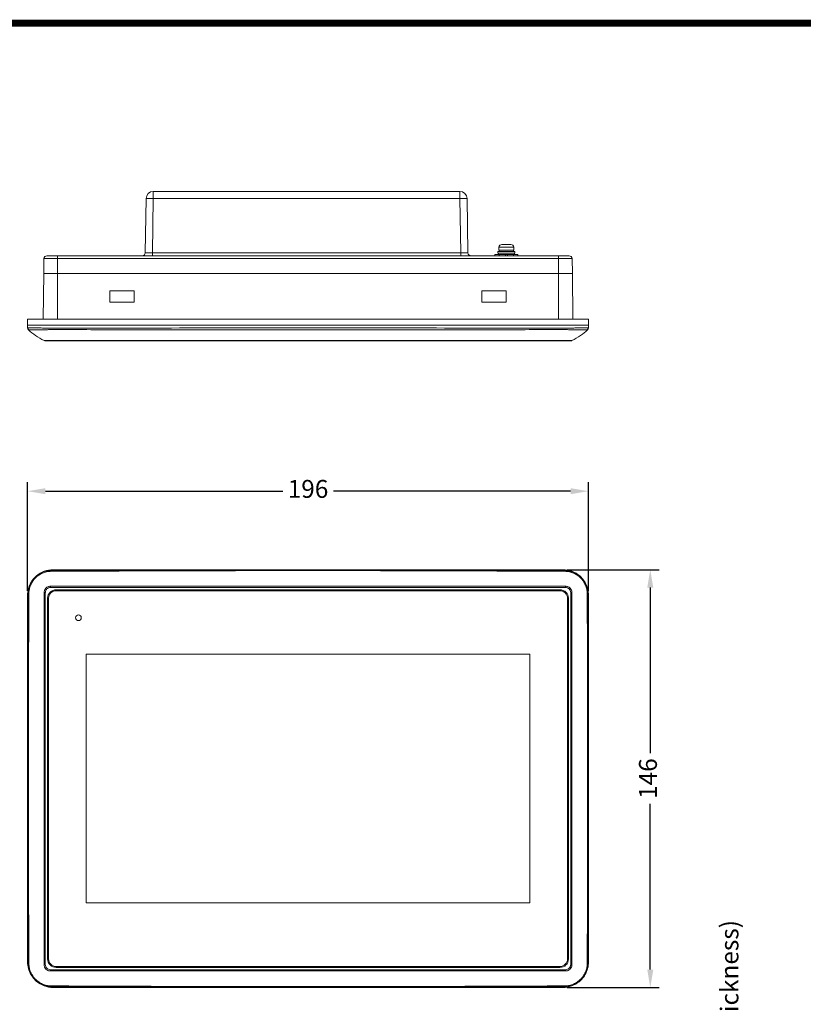
# Model space of a CAD drawing. Units: millimetres. Extents: x 0 to 823, y 0 to 586.
# Drawn here: x 141 to 415, y 242 to 586 of the extents above; entities that cross this region are included whole.
import ezdxf

# ---------------------------------------------------------------- set-up
doc = ezdxf.new("R2010")
doc.units = ezdxf.units.MM
doc.header["$LTSCALE"] = 25
doc.layers.get('0').update_dxf_attribs({"lineweight": 13})
doc.layers.add('3', color=7, linetype='Continuous', lineweight=5)
doc.layers.add('Dim', color=7, linetype='Continuous', lineweight=0)
doc.styles.add('SIMPLEX', font='simplex.shx')
doc.dimstyles.new('ISO-25', dxfattribs={"dimtxt": 2.5, "dimasz": 2.5, "dimexe": 1.25, "dimexo": 0.625, "dimtad": 1, "dimdsep": 46, "dimtxsty": 'SIMPLEX', "dimcen": 2.5, "dimadec": 0, "dimazin": 0, "dimtfac": 1, "dimtmove": 0, "dimatfit": 3, "dimfxl": 1, "dimarcsym": 0})

# ---------------------------------------------------------------- blocks, each defined once
blk = doc.blocks.new('*D5')
at = {"layer": 'Defpoints', "color": 0, "transparency": 16777216}
for p in [(339.52, 177), (310.77, 171), (383.86, 171)]:
    blk.add_point(p, dxfattribs=at)
at = {"layer": 'Dim', "color": 0, "lineweight": -2, "transparency": 16777216}
for p, q in [((383.86, 183.25), (383.86, 190.6)), ((341.08, 177), (386.98, 177)), ((383.86, 171), (383.86, 177)), ((312.33, 171), (386.98, 171)), ((383.86, 164.75), (383.86, 158.5))]:
    blk.add_line(p, q, dxfattribs=at)
at = {"layer": 'Dim', "color": 0, "transparency": 16777216}
for points in [[(382.82, 183.25), (384.9, 183.25), (383.86, 177)], [(382.82, 164.75), (384.9, 164.75), (383.86, 171)]]:
    blk.add_solid(points, dxfattribs=at)
at = {"layer": 'Dim', "color": 0, "transparency": 16777216, "insert": (393.83, 192.16), "char_height": 6.25, "attachment_point": 7, "rotation": 90, "style": 'SIMPLEX'}
blk.add_mtext('6.0 max.\\P(material thickness)', dxfattribs=at)
blk = doc.blocks.new('*D2')
at = {"layer": 'Defpoints', "color": 0, "transparency": 16777216}
for p in [(330.52, 393.45), (330.52, 247.45), (361.09, 247.45)]:
    blk.add_point(p, dxfattribs=at)
at = {"layer": 'Dim', "color": 0, "lineweight": -2, "transparency": 16777216}
for p, q in [((332.08, 393.45), (364.22, 393.45)), ((361.09, 387.2), (361.09, 329.31)), ((361.09, 253.7), (361.09, 311.6)), ((332.08, 247.45), (364.22, 247.45))]:
    blk.add_line(p, q, dxfattribs=at)
at = {"layer": 'Dim', "color": 0, "transparency": 16777216}
for points in [[(360.05, 387.2), (362.13, 387.2), (361.09, 393.45)], [(360.05, 253.7), (362.13, 253.7), (361.09, 247.45)]]:
    blk.add_solid(points, dxfattribs=at)
at = {"layer": 'Dim', "color": 0, "transparency": 16777216, "insert": (361.09, 320.45), "char_height": 6.25, "attachment_point": 5, "rotation": 90, "style": 'SIMPLEX'}
blk.add_mtext('146', dxfattribs=at)
blk = doc.blocks.new('*D1')
at = {"layer": 'Defpoints', "color": 0, "transparency": 16777216}
for p in [(339.52, 420.87), (143.52, 384.45), (339.52, 384.45)]:
    blk.add_point(p, dxfattribs=at)
at = {"layer": 'Dim', "color": 0, "lineweight": -2, "transparency": 16777216}
for p, q in [((143.52, 386.02), (143.52, 423.99)), ((339.52, 386.02), (339.52, 423.99)), ((149.77, 420.87), (232.67, 420.87)), ((333.27, 420.87), (250.38, 420.87))]:
    blk.add_line(p, q, dxfattribs=at)
at = {"layer": 'Dim', "color": 0, "transparency": 16777216}
for points in [[(149.77, 421.91), (149.77, 419.82), (143.52, 420.87)], [(333.27, 421.91), (333.27, 419.82), (339.52, 420.87)]]:
    blk.add_solid(points, dxfattribs=at)
at = {"layer": 'Dim', "color": 0, "transparency": 16777216, "insert": (241.52, 420.87), "char_height": 6.25, "attachment_point": 5, "style": 'SIMPLEX'}
blk.add_mtext('196', dxfattribs=at)

msp = doc.modelspace()

# ---------------------------------------------------------------- linework, layer by layer
at = {"linetype": 'Continuous', "lineweight": 15}
for p, q in [((184.646, 504.106), (184.979, 523.167)), ((187.479, 523.167), (187.146, 504.106)), ((187.479, 525.623), (187.479, 523.167)), ((187.479, 525.623), (294.565, 525.623)), ((294.565, 523.167), (187.479, 523.167)), ((294.565, 525.623), (294.565, 523.167)), ((294.898, 504.106), (294.565, 523.167)), ((297.065, 523.167), (297.398, 504.106)), ((313.407, 506.13), (308.217, 506.13)), ((309.216, 507.078), (312.408, 507.078)), ((150.27, 503.123), (154.022, 503.123)), ((154.022, 502.14), (154.022, 503.123)), ((154.022, 503.123), (329.022, 503.123)), ((187.146, 503.123), (187.146, 504.106)), ((187.146, 504.106), (294.898, 504.106)), ((294.898, 503.123), (294.898, 504.106)), ((306.812, 503.623), (308.312, 503.623)), ((313.812, 504.578), (307.812, 504.578)), ((313.812, 504.078), (307.812, 504.078)), ((308.162, 505.078), (313.462, 505.078)), ((308.312, 503.623), (308.312, 503.123)), ((308.312, 503.623), (310.462, 503.623)), ((308.325, 504.578), (308.325, 505.078)), ((310.462, 503.623), (310.462, 503.123)), ((310.462, 503.623), (311.162, 503.623)), ((311.162, 503.623), (311.162, 503.123)), ((311.162, 503.623), (313.312, 503.623)), ((313.312, 503.623), (313.312, 503.123)), ((313.312, 503.623), (314.812, 503.623)), ((329.022, 502.14), (329.022, 503.123)), ((329.022, 503.123), (332.774, 503.123)), ((149.27, 502.14), (149.179, 496.928)), ((154.022, 502.14), (149.27, 502.14)), ((154.022, 502.14), (154.022, 496.928)), ((329.022, 502.14), (154.022, 502.14)), ((329.022, 502.14), (329.022, 496.928)), ((333.774, 502.14), (329.022, 502.14)), ((333.774, 502.14), (333.865, 496.928)), ((149.179, 496.928), (149.04, 480.928)), ((149.179, 496.928), (154.022, 496.928)), ((149.179, 496.928), (154.022, 496.928)), ((154.022, 496.928), (329.022, 496.928)), ((154.022, 496.928), (329.022, 496.928)), ((154.022, 496.928), (154.022, 480.928)), ((329.022, 496.928), (333.865, 496.928)), ((329.022, 496.928), (333.865, 496.928)), ((329.022, 496.928), (329.022, 480.928)), ((333.865, 496.928), (334.005, 480.928)), ((172.272, 490.928), (180.772, 490.928)), ((172.272, 486.928), (172.272, 490.928)), ((180.772, 490.928), (180.772, 486.928)), ((302.272, 490.928), (310.772, 490.928)), ((302.272, 486.928), (302.272, 490.928)), ((310.772, 490.928), (310.772, 486.928)), ((180.772, 486.928), (172.272, 486.928)), ((310.772, 486.928), (302.272, 486.928)), ((339.522, 480.928), (143.522, 480.928)), ((152.522, 478.928), (143.522, 478.928)), ((330.522, 478.928), (152.522, 478.928)), ((339.522, 478.928), (330.522, 478.928)), ((143.682, 477.858), (143.689, 477.855)), ((330.522, 393.453), (152.522, 393.453)), ((149.748, 385.453), (149.313, 385.453)), ((151.522, 387.67), (151.522, 387.218)), ((329.522, 386.453), (153.522, 386.453)), ((329.522, 386.103), (153.522, 386.103)), ((331.522, 387.67), (331.522, 387.218)), ((333.732, 385.453), (333.296, 385.453)), ((143.522, 384.453), (143.522, 256.453)), ((150.522, 383.453), (150.522, 257.453)), ((150.872, 383.453), (150.872, 257.453)), ((332.172, 257.453), (332.172, 383.453)), ((332.522, 257.453), (332.522, 383.453)), ((339.522, 256.453), (339.522, 384.453)), ((149.748, 255.453), (149.313, 255.453)), ((153.522, 254.803), (329.522, 254.803)), ((333.732, 255.453), (333.296, 255.453)), ((151.522, 253.688), (151.522, 253.236)), ((153.522, 254.453), (329.522, 254.453)), ((331.522, 253.688), (331.522, 253.236)), ((152.522, 247.453), (330.522, 247.453))]:
    msp.add_line(p, q, dxfattribs=at)
for p, q in [((143.522, 478.928), (143.522, 480.928)), ((339.522, 478.928), (339.522, 480.928))]:
    msp.add_line(p, q)
at = {"linetype": 'Continuous', "lineweight": 15, "flags": 128}
for points in [[(339.066, 477.287), (339.06, 477.286), (339.06, 477.286), (339.06, 477.286)], [(150.243, 392.978), (151.324, 393.135), (151.824, 393.149), (151.824, 393.149), (151.824, 393.149)], [(288.795, 393.353), (290.5, 393.348), (298.861, 393.316), (315.583, 393.238), (323.944, 393.192), (331.221, 393.149), (331.221, 393.149), (331.221, 393.149)], [(143.615, 365.653), (143.615, 365.822), (143.649, 375.391), (143.689, 384.983), (143.689, 384.983), (143.689, 384.983)], [(339.432, 276.208), (339.412, 270.133), (339.374, 260.366), (339.356, 255.923), (339.356, 255.923), (339.356, 255.923)], [(194.972, 247.551), (191.049, 247.564), (182.933, 247.595), (166.702, 247.672), (158.587, 247.717), (151.824, 247.757), (151.824, 247.757), (151.824, 247.757)], [(332.842, 247.949), (332.419, 247.846), (331.221, 247.757), (331.221, 247.757), (331.221, 247.757)]]:
    msp.add_lwpolyline(points, dxfattribs=at)
at = {"linetype": 'Continuous', "lineweight": 15}
for centre, radius, start, end in [((187.479, 523.123), 2.5, 90, 179), ((186.229, 487.348), 35.841, 88.00162, 91.99838), ((294.565, 523.123), 2.5, 1, 90), ((295.815, 487.348), 35.841, 88.00162, 91.99838), ((309.216, 506.078), 1, 90, 177), ((312.408, 506.078), 1, 3, 90), ((150.27, 502.123), 1, 90, 179), ((183.647, 504.123), 1, 270, 359), ((298.398, 504.123), 1, 181, 270), ((332.774, 502.123), 1, 1, 90), ((144.539, 477.956), 1, 180.99611, 226.30289), ((338.505, 477.956), 1, 313.70909, 359.02171), ((149.748, 474.428), 1, 244.16771, 270), ((149.738, 474.428), 1, 245.21562, 270.00176), ((173.519, 473.523), 21.997, 179.96667, 180.24784), ((309.525, 473.523), 21.997, 359.75216, 0.03333), ((333.296, 474.428), 1, 270, 295.83229), ((333.307, 474.428), 1, 269.99824, 294.77055), ((152.522, 384.453), 9, 90, 131.25495), ((330.522, 384.453), 9, 48.74374, 90), ((331.221, 384.996), 8.135, 359.90945, 78.68513), ((152.522, 384.453), 9, 149.90666, 180), ((330.522, 384.453), 9, 0, 30.08773), ((153.522, 383.453), 3, 90, 180), ((153.522, 383.453), 2.65, 90, 180), ((329.522, 383.453), 3, 0, 90), ((329.522, 383.453), 2.65, 0, 90), ((152.522, 256.453), 9, 180, 210.08773), ((151.796, 255.897), 8.108, 179.81169, 259.96836), ((153.522, 257.453), 3, 180, 270), ((153.522, 257.453), 2.65, 180, 270), ((329.522, 257.453), 2.65, 270, 0), ((329.522, 257.453), 3, 270, 0), ((330.522, 256.453), 9, 329.90666, 360), ((152.522, 256.453), 9, 228.74374, 270), ((330.522, 256.453), 9, 270, 311.25495)]:
    msp.add_arc(centre, radius, start, end, dxfattribs=at)
for centre, major_axis, start_param, end_param in [((187.147, 504.123), (2.501, 0.017), 3.1414222, 4.7119139), ((294.897, 504.123), (2.501, -0.017), 4.712864, 6.2833558)]:
    msp.add_ellipse(centre, major_axis=major_axis, ratio=0.0069757, start_param=start_param, end_param=end_param, dxfattribs=at)
for points, degree in [([(308.217, 506.13), (308.162, 505.078)], 1), ([(313.462, 505.078), (313.407, 506.13)], 1), ([(306.812, 503.623), (306.812, 503.123)], 1), ([(307.812, 504.578), (307.812, 504.078)], 1), ([(308.012, 504.078), (308.012, 503.623)], 1), ([(313.312, 504.578), (313.312, 505.078)], 1), ([(313.612, 503.623), (313.612, 504.078)], 1), ([(313.812, 504.078), (313.812, 504.578)], 1), ([(314.812, 503.123), (314.812, 503.623)], 1), ([(339.505, 477.939), (339.505, 477.939)], 1), ([(151.522, 473.536), (211.522, 473.512), (271.522, 473.512), (331.522, 473.536)], 3), ([(331.522, 473.428), (271.522, 473.428), (211.522, 473.428), (151.522, 473.428)], 3), ([(149.313, 255.453), (149.323, 298.786), (149.323, 342.12), (149.313, 385.453)], 3), ([(149.748, 385.453), (149.734, 342.12), (149.734, 298.786), (149.748, 255.453)], 3), ([(151.522, 387.67), (211.522, 387.65), (271.522, 387.65), (331.522, 387.67)], 3), ([(331.522, 387.218), (271.522, 387.244), (211.522, 387.244), (151.522, 387.218)], 3), ([(333.296, 255.453), (333.311, 298.786), (333.311, 342.12), (333.296, 385.453)], 3), ([(333.732, 385.453), (333.721, 342.12), (333.721, 298.786), (333.732, 255.453)], 3), ([(151.522, 253.688), (211.522, 253.662), (271.522, 253.662), (331.522, 253.688)], 3), ([(331.522, 253.236), (271.522, 253.256), (211.522, 253.256), (151.522, 253.236)], 3), ([(241.522, 247.47), (239.743, 247.471)], 1)]:
    msp.add_open_spline(points, degree=degree, dxfattribs=at)
for points, knots in [([(143.522, 478.928), (143.526, 478.737), (143.531, 478.407), (143.537, 478.077), (143.539, 477.938)], [0, 0, 0, 0, 0.578652, 1, 1, 1, 1]), ([(339.505, 477.939), (339.507, 478.077), (339.513, 478.407), (339.519, 478.737), (339.522, 478.928)], [0, 0, 0, 0, 0.4211844, 1, 1, 1, 1]), ([(143.54, 477.938), (143.54, 477.938), (143.539, 477.939), (143.543, 477.937), (143.551, 477.931), (143.564, 477.924), (143.586, 477.911), (143.615, 477.895), (143.646, 477.877), (143.671, 477.864), (143.682, 477.858)], [0, 0, 0, 0, 0.0340246, 0.1864754, 0.2627006, 0.4151508, 0.5676002, 0.7200488, 0.8724963, 1, 1, 1, 1]), ([(143.643, 477.848), (143.658, 477.773), (143.689, 477.619), (143.807, 477.428), (143.904, 477.31), (143.957, 477.269), (143.96, 477.267)], [0, 0, 0, 0, 0.3365626, 0.6896603, 0.98663, 1, 1, 1, 1]), ([(143.689, 477.855), (143.688, 477.863), (143.692, 477.865), (143.706, 477.872), (143.716, 477.876), (143.757, 477.885), (143.796, 477.891), (143.9, 477.902), (143.964, 477.907), (144.119, 477.915), (144.21, 477.919), (144.515, 477.929), (144.764, 477.933), (145.35, 477.937), (145.691, 477.936), (146.443, 477.93), (146.857, 477.925), (147.744, 477.91), (148.216, 477.9), (149.205, 477.875), (149.714, 477.861), (150.494, 477.837), (150.756, 477.829), (151.154, 477.816), (151.288, 477.812), (151.556, 477.803), (151.692, 477.8), (151.824, 477.789)], [0, 0, 0, 0, 0.03125, 0.03125, 0.0625, 0.0625, 0.125, 0.125, 0.1875, 0.1875, 0.25, 0.25, 0.375, 0.375, 0.5, 0.5, 0.625, 0.625, 0.75, 0.75, 0.875, 0.875, 0.9375, 0.9375, 0.96875, 0.96875, 1, 1, 1, 1]), ([(143.865, 477.252), (144.657, 476.54), (146.321, 475.045), (148.316, 474.031), (149.36, 473.5)], [0, 0, 0, 0, 0.4764277, 1, 1, 1, 1]), ([(143.985, 477.286), (143.985, 477.286), (143.982, 477.288), (143.965, 477.297), (143.965, 477.29), (143.964, 477.283)], [0, 0, 0, 0, 0.0000128, 0.046865, 1, 1, 1, 1]), ([(151.635, 477.328), (151.512, 477.325), (151.385, 477.322), (151.137, 477.316), (151.014, 477.313), (150.645, 477.304), (150.401, 477.299), (149.919, 477.288), (149.68, 477.282), (149.208, 477.272), (148.973, 477.267), (148.283, 477.253), (147.843, 477.245), (147.017, 477.233), (146.63, 477.229), (145.925, 477.224), (145.606, 477.224), (145.053, 477.228), (144.817, 477.232), (144.525, 477.24), (144.438, 477.243), (144.286, 477.25), (144.222, 477.254), (144.115, 477.262), (144.073, 477.266), (144.027, 477.273), (144.014, 477.276), (143.995, 477.281), (143.988, 477.283), (143.985, 477.286)], [0, 0, 0, 0, 0.03125, 0.03125, 0.0625, 0.0625, 0.125, 0.125, 0.1875, 0.1875, 0.25, 0.25, 0.375, 0.375, 0.5, 0.5, 0.625, 0.625, 0.75, 0.75, 0.8125, 0.8125, 0.875, 0.875, 0.9375, 0.9375, 0.96875, 0.96875, 1, 1, 1, 1]), ([(331.409, 477.328), (331.292, 477.333), (331.175, 477.332), (330.941, 477.331), (330.59, 477.331), (329.77, 477.329), (328.132, 477.326), (324.855, 477.321), (318.301, 477.309), (312.683, 477.3), (301.447, 477.282), (293.956, 477.271), (271.485, 477.244), (256.503, 477.233), (226.541, 477.233), (211.56, 477.244), (189.088, 477.271), (181.598, 477.282), (170.362, 477.3), (164.744, 477.309), (158.19, 477.321), (154.912, 477.326), (153.274, 477.329), (152.455, 477.331), (152.104, 477.331), (151.869, 477.332), (151.752, 477.333), (151.635, 477.328)], [0, 0, 0, 0, 0.0019531, 0.0019531, 0.0039062, 0.0078125, 0.015625, 0.03125, 0.0625, 0.125, 0.125, 0.25, 0.25, 0.5, 0.5, 0.75, 0.75, 0.875, 0.875, 0.9375, 0.96875, 0.984375, 0.9921875, 0.9960938, 0.9980469, 0.9980469, 1, 1, 1, 1]), ([(151.824, 477.789), (166.773, 477.829), (181.723, 477.868), (211.622, 477.923), (226.572, 477.939), (256.472, 477.939), (271.422, 477.923), (301.321, 477.868), (316.271, 477.829), (331.221, 477.789)], [0, 0, 0, 0, 0.25, 0.25, 0.5, 0.5, 0.75, 0.75, 1, 1, 1, 1]), ([(331.221, 477.789), (331.354, 477.8), (331.488, 477.803), (331.756, 477.812), (331.889, 477.816), (332.288, 477.829), (332.553, 477.837), (333.339, 477.861), (333.844, 477.875), (334.821, 477.9), (335.295, 477.91), (336.181, 477.925), (336.596, 477.93), (337.349, 477.936), (337.691, 477.937), (338.28, 477.933), (338.528, 477.929), (338.934, 477.916), (339.092, 477.907), (339.248, 477.891), (339.288, 477.885), (339.328, 477.876), (339.339, 477.872), (339.352, 477.865), (339.356, 477.863), (339.356, 477.855)], [0, 0, 0, 0, 0.03125, 0.03125, 0.0625, 0.0625, 0.125, 0.125, 0.25, 0.25, 0.375, 0.375, 0.5, 0.5, 0.625, 0.625, 0.75, 0.75, 0.875, 0.875, 0.9375, 0.9375, 0.96875, 0.96875, 1, 1, 1, 1]), ([(339.06, 477.286), (339.056, 477.283), (339.05, 477.281), (339.03, 477.276), (339.017, 477.273), (338.971, 477.266), (338.929, 477.262), (338.769, 477.25), (338.615, 477.242), (338.228, 477.232), (337.992, 477.228), (337.438, 477.224), (337.117, 477.224), (336.413, 477.229), (336.026, 477.233), (335.201, 477.245), (334.759, 477.253), (333.85, 477.272), (333.38, 477.282), (332.652, 477.299), (332.404, 477.304), (332.033, 477.313), (331.908, 477.316), (331.659, 477.322), (331.533, 477.325), (331.409, 477.328)], [0, 0, 0, 0, 0.03125, 0.03125, 0.0625, 0.0625, 0.125, 0.125, 0.25, 0.25, 0.375, 0.375, 0.5, 0.5, 0.625, 0.625, 0.75, 0.75, 0.875, 0.875, 0.9375, 0.9375, 0.96875, 0.96875, 1, 1, 1, 1]), ([(333.684, 473.5), (334.728, 474.031), (336.723, 475.045), (338.387, 476.54), (339.18, 477.252)], [0, 0, 0, 0, 0.5235565, 1, 1, 1, 1]), ([(339.076, 477.284), (339.075, 477.286), (339.072, 477.287), (339.067, 477.287), (339.066, 477.287)], [0, 0, 0, 0, 0.7552734, 1, 1, 1, 1]), ([(339.085, 477.263), (339.106, 477.28), (339.207, 477.357), (339.338, 477.557), (339.379, 477.753), (339.398, 477.846)], [0, 0, 0, 0, 0.1234629, 0.5823898, 1, 1, 1, 1]), ([(339.356, 477.855), (339.356, 477.855), (339.361, 477.857), (339.375, 477.865), (339.392, 477.874), (339.409, 477.883), (339.428, 477.894), (339.453, 477.908), (339.473, 477.919), (339.488, 477.929), (339.499, 477.935), (339.505, 477.939), (339.505, 477.939), (339.505, 477.939)], [0, 0, 0, 0, 0.0000009, 0.0531494, 0.1594464, 0.1905232, 0.2662019, 0.4175601, 0.5689192, 0.644599, 0.7959592, 0.9473197, 1, 1, 1, 1]), ([(149.313, 473.527), (149.313, 473.528), (149.326, 473.528), (149.381, 473.529), (149.422, 473.53), (149.533, 473.53), (149.6, 473.529), (149.759, 473.529), (149.851, 473.529), (150.157, 473.53), (150.402, 473.533), (150.798, 473.535), (150.936, 473.535), (151.22, 473.535), (151.366, 473.535), (151.509, 473.536)], [0, 0, 0, 0, 0.125, 0.125, 0.25, 0.25, 0.375, 0.375, 0.5, 0.5, 0.75, 0.75, 0.875, 0.875, 1, 1, 1, 1]), ([(149.319, 473.521), (149.319, 473.52), (149.319, 473.52), (149.314, 473.525), (149.313, 473.527)], [0, 0, 0, 0, 0.6301685, 1, 1, 1, 1]), ([(149.748, 473.428), (149.745, 473.428), (149.738, 473.428), (149.74, 473.428), (149.741, 473.428)], [0, 0, 0, 0, 0.5611407, 1, 1, 1, 1]), ([(151.522, 473.428), (151.289, 473.428), (151.058, 473.428), (150.631, 473.428), (150.431, 473.428), (150.184, 473.428), (150.11, 473.428), (149.983, 473.428), (149.929, 473.428), (149.841, 473.428), (149.807, 473.428), (149.76, 473.428), (149.748, 473.428), (149.748, 473.428)], [0, 0, 0, 0, 0.25, 0.25, 0.5, 0.5, 0.625, 0.625, 0.75, 0.75, 0.875, 0.875, 1, 1, 1, 1]), ([(151.509, 473.536), (151.509, 473.536), (151.509, 473.536), (151.509, 473.536), (151.514, 473.536), (151.518, 473.536), (151.522, 473.536)], [-0.000000059997, -0.000000059997, -0.000000059997, -0.000000059997, 0, 0, 0, 0.000012705195, 0.000012705195, 0.000012705195, 0.000012705195]), ([(331.522, 473.536), (331.527, 473.536), (331.531, 473.536), (331.535, 473.536), (331.535, 473.536), (331.535, 473.536), (331.535, 473.536)], [0, 0, 0, 0, 0.00001276992, 0.00001276992, 0.00001276992, 0.00001282992, 0.00001282992, 0.00001282992, 0.00001282992]), ([(333.296, 473.428), (333.296, 473.428), (333.248, 473.428), (333.07, 473.428), (332.942, 473.428), (332.612, 473.428), (332.413, 473.428), (331.983, 473.428), (331.755, 473.428), (331.522, 473.428)], [0, 0, 0, 0, 0.25, 0.25, 0.5, 0.5, 0.75, 0.75, 1, 1, 1, 1]), ([(331.535, 473.536), (331.678, 473.536), (331.823, 473.535), (332.104, 473.535), (332.242, 473.535), (332.643, 473.533), (332.887, 473.53), (333.295, 473.529), (333.456, 473.53), (333.622, 473.53), (333.663, 473.529), (333.718, 473.528), (333.732, 473.528), (333.732, 473.527)], [0, 0, 0, 0, 0.125, 0.125, 0.25, 0.25, 0.5, 0.5, 0.75, 0.75, 0.875, 0.875, 1, 1, 1, 1]), ([(333.732, 473.527), (333.732, 473.527), (333.731, 473.526), (333.728, 473.523), (333.724, 473.519), (333.725, 473.52), (333.726, 473.521)], [0, 0, 0, 0, 0.0307692, 0.1538458, 0.6461524, 1, 1, 1, 1]), ([(143.689, 384.983), (143.689, 384.983), (143.686, 385.434), (143.771, 386.354), (144.115, 387.687), (144.687, 388.959), (145.456, 390.108), (146.407, 391.11), (147.525, 391.959), (148.75, 392.567), (149.682, 392.902), (150.173, 392.969), (150.243, 392.978)], [0, 0, 0, 0, 0.0000054, 0.1212007, 0.2461177, 0.367902, 0.4931997, 0.6150451, 0.7370904, 0.8673134, 0.9810683, 1, 1, 1, 1]), ([(151.635, 392.879), (151.512, 392.875), (151.385, 392.867), (151.137, 392.846), (151.014, 392.833), (150.645, 392.785), (150.401, 392.742), (149.919, 392.633), (149.68, 392.568), (149.208, 392.414), (148.973, 392.325), (148.283, 392.027), (147.843, 391.785), (147.017, 391.221), (146.63, 390.899), (145.925, 390.188), (145.606, 389.797), (145.053, 388.973), (144.817, 388.538), (144.525, 387.852), (144.438, 387.616), (144.286, 387.14), (144.222, 386.9), (144.115, 386.415), (144.073, 386.171), (144.027, 385.802), (144.014, 385.678), (143.995, 385.429), (143.988, 385.303), (143.985, 385.179)], [0, 0, 0, 0, 0.03125, 0.03125, 0.0625, 0.0625, 0.125, 0.125, 0.1875, 0.1875, 0.25, 0.25, 0.375, 0.375, 0.5, 0.5, 0.625, 0.625, 0.75, 0.75, 0.8125, 0.8125, 0.875, 0.875, 0.9375, 0.9375, 0.96875, 0.96875, 1, 1, 1, 1]), ([(331.409, 392.879), (331.292, 392.884), (331.175, 392.884), (330.941, 392.885), (330.59, 392.887), (329.77, 392.891), (328.132, 392.898), (324.855, 392.914), (318.301, 392.944), (312.683, 392.967), (301.447, 393.012), (293.956, 393.038), (271.485, 393.103), (256.503, 393.127), (226.541, 393.127), (211.56, 393.103), (189.088, 393.038), (181.598, 393.012), (170.362, 392.967), (164.744, 392.944), (158.19, 392.914), (154.912, 392.898), (153.274, 392.891), (152.455, 392.887), (152.104, 392.885), (151.869, 392.884), (151.752, 392.884), (151.635, 392.879)], [0, 0, 0, 0, 0.0019531, 0.0019531, 0.0039062, 0.0078125, 0.015625, 0.03125, 0.0625, 0.125, 0.125, 0.25, 0.25, 0.5, 0.5, 0.75, 0.75, 0.875, 0.875, 0.9375, 0.96875, 0.984375, 0.9921875, 0.9960938, 0.9980469, 0.9980469, 1, 1, 1, 1]), ([(151.824, 393.149), (151.824, 393.149), (152.967, 393.156), (156.397, 393.177), (160.87, 393.202), (169.552, 393.25), (178.625, 393.293), (188.034, 393.332), (192.091, 393.346), (193.471, 393.351)], [0, 0, 0, 0, 0.00000144, 0.08235071, 0.24704926, 0.32221157, 0.70779402, 0.90058635, 1, 1, 1, 1]), ([(193.471, 393.351), (194.767, 393.355), (201.417, 393.379), (210.742, 393.402), (224.125, 393.426), (233.493, 393.435), (245.362, 393.437), (254.665, 393.431), (268.203, 393.411), (278.783, 393.387), (286.576, 393.361), (288.795, 393.353)], [0, 0, 0, 0, 0.0407983, 0.2092652, 0.293499, 0.461967, 0.5040841, 0.6670324, 0.7547472, 0.9301761, 1, 1, 1, 1]), ([(331.221, 393.149), (331.221, 393.149), (331.676, 393.156), (332.222, 393.135), (332.74, 392.993), (332.817, 392.972)], [0, 0, 0, 0, 0.00003713, 0.85108472, 1, 1, 1, 1]), ([(339.06, 385.179), (339.056, 385.303), (339.05, 385.429), (339.03, 385.678), (339.017, 385.802), (338.971, 386.171), (338.929, 386.416), (338.769, 387.145), (338.615, 387.626), (338.228, 388.537), (337.992, 388.972), (337.438, 389.799), (337.117, 390.19), (336.413, 390.9), (336.026, 391.222), (335.201, 391.785), (334.759, 392.028), (333.85, 392.421), (333.38, 392.575), (332.652, 392.74), (332.404, 392.784), (332.033, 392.833), (331.908, 392.846), (331.659, 392.867), (331.533, 392.875), (331.409, 392.879)], [0, 0, 0, 0, 0.03125, 0.03125, 0.0625, 0.0625, 0.125, 0.125, 0.25, 0.25, 0.375, 0.375, 0.5, 0.5, 0.625, 0.625, 0.75, 0.75, 0.875, 0.875, 0.9375, 0.9375, 0.96875, 0.96875, 1, 1, 1, 1]), ([(144.788, 389.06), (144.78, 389.046), (144.762, 389.013), (144.744, 388.982), (144.734, 388.964)], [0, 0, 0, 0, 0.4251143, 1, 1, 1, 1]), ([(146.588, 391.22), (146.57, 391.204), (146.539, 391.177), (146.507, 391.149), (146.493, 391.137)], [0, 0, 0, 0, 0.5730617, 1, 1, 1, 1]), ([(336.551, 391.137), (336.538, 391.149), (336.506, 391.177), (336.474, 391.204), (336.456, 391.22)], [0, 0, 0, 0, 0.4271848, 1, 1, 1, 1]), ([(338.31, 388.964), (338.3, 388.982), (338.283, 389.013), (338.264, 389.046), (338.256, 389.06)], [0, 0, 0, 0, 0.5745913, 1, 1, 1, 1]), ([(149.313, 385.453), (149.313, 385.598), (149.326, 385.741), (149.381, 386.023), (149.422, 386.162), (149.533, 386.429), (149.6, 386.556), (149.759, 386.795), (149.851, 386.909), (150.157, 387.218), (150.402, 387.384), (150.798, 387.552), (150.936, 387.595), (151.22, 387.653), (151.366, 387.668), (151.509, 387.67)], [0, 0, 0, 0, 0.125, 0.125, 0.25, 0.25, 0.375, 0.375, 0.5, 0.5, 0.75, 0.75, 0.875, 0.875, 1, 1, 1, 1]), ([(151.522, 387.218), (151.289, 387.218), (151.058, 387.17), (150.631, 386.996), (150.431, 386.867), (150.184, 386.621), (150.11, 386.529), (149.983, 386.337), (149.929, 386.235), (149.841, 386.021), (149.807, 385.909), (149.76, 385.684), (149.748, 385.57), (149.748, 385.453)], [0, 0, 0, 0, 0.25, 0.25, 0.5, 0.5, 0.625, 0.625, 0.75, 0.75, 0.875, 0.875, 1, 1, 1, 1]), ([(151.509, 387.67), (151.509, 387.67), (151.509, 387.67), (151.509, 387.67), (151.514, 387.67), (151.518, 387.67), (151.522, 387.67)], [-0.000000059997, -0.000000059997, -0.000000059997, -0.000000059997, 0, 0, 0, 0.000012705195, 0.000012705195, 0.000012705195, 0.000012705195]), ([(331.522, 387.67), (331.527, 387.67), (331.531, 387.67), (331.535, 387.67), (331.535, 387.67), (331.535, 387.67), (331.535, 387.67)], [0, 0, 0, 0, 0.00001276992, 0.00001276992, 0.00001276992, 0.00001282992, 0.00001282992, 0.00001282992, 0.00001282992]), ([(333.296, 385.453), (333.296, 385.686), (333.248, 385.914), (333.07, 386.344), (332.942, 386.539), (332.612, 386.868), (332.413, 386.997), (331.983, 387.172), (331.755, 387.218), (331.522, 387.218)], [0, 0, 0, 0, 0.25, 0.25, 0.5, 0.5, 0.75, 0.75, 1, 1, 1, 1]), ([(331.535, 387.67), (331.678, 387.668), (331.823, 387.653), (332.104, 387.597), (332.242, 387.554), (332.643, 387.385), (332.887, 387.218), (333.295, 386.806), (333.456, 386.564), (333.622, 386.162), (333.663, 386.025), (333.718, 385.743), (333.732, 385.598), (333.732, 385.453)], [0, 0, 0, 0, 0.125, 0.125, 0.25, 0.25, 0.5, 0.5, 0.75, 0.75, 0.875, 0.875, 1, 1, 1, 1]), ([(143.985, 385.179), (143.978, 385.011), (143.98, 384.842), (143.978, 384.505), (143.977, 383.999), (143.972, 382.819), (143.964, 380.46), (143.948, 375.74), (143.935, 371.695), (143.91, 363.604), (143.896, 358.21), (143.861, 342.029), (143.849, 331.241), (143.849, 309.665), (143.861, 298.878), (143.896, 282.696), (143.91, 277.302), (143.935, 269.211), (143.948, 265.166), (143.964, 260.446), (143.972, 258.087), (143.977, 256.907), (143.978, 256.401), (143.98, 256.064), (143.978, 255.895), (143.985, 255.727)], [0, 0, 0, 0, 0.0039063, 0.0039063, 0.0078125, 0.015625, 0.03125, 0.0625, 0.125, 0.125, 0.25, 0.25, 0.5, 0.5, 0.75, 0.75, 0.875, 0.875, 0.9375, 0.96875, 0.984375, 0.9921875, 0.9960938, 0.9960938, 1, 1, 1, 1]), ([(339.06, 255.727), (339.067, 255.895), (339.065, 256.064), (339.066, 256.401), (339.068, 256.907), (339.072, 258.087), (339.081, 260.446), (339.097, 265.166), (339.11, 269.211), (339.134, 277.302), (339.148, 282.696), (339.183, 298.878), (339.196, 309.665), (339.196, 331.241), (339.183, 342.028), (339.148, 358.21), (339.134, 363.604), (339.11, 371.695), (339.097, 375.74), (339.081, 380.46), (339.072, 382.819), (339.068, 383.999), (339.066, 384.505), (339.065, 384.842), (339.067, 385.011), (339.06, 385.179)], [0, 0, 0, 0, 0.0039062, 0.0039062, 0.0078125, 0.015625, 0.03125, 0.0625, 0.125, 0.125, 0.25, 0.25, 0.5, 0.5, 0.75, 0.75, 0.875, 0.875, 0.9375, 0.96875, 0.984375, 0.9921875, 0.9960938, 0.9960938, 1, 1, 1, 1]), ([(339.356, 384.983), (339.356, 384.983), (339.361, 383.84), (339.375, 380.41), (339.392, 376.312), (339.409, 371.729), (339.42, 368.793), (339.426, 366.526), (339.428, 365.886)], [0, 0, 0, 0, 0.0000031, 0.1796001, 0.538794, 0.6438073, 0.8995372, 1, 1, 1, 1]), ([(143.616, 274.914), (143.606, 278.104), (143.591, 282.888), (143.572, 290.862), (143.556, 298.837), (143.546, 306.811), (143.54, 314.786), (143.538, 322.76), (143.543, 330.735), (143.551, 338.709), (143.564, 346.683), (143.586, 356.196), (143.605, 362.519), (143.615, 365.653)], [0, 0, 0, 0, 0.10545851, 0.158188, 0.26364736, 0.36910712, 0.4218371, 0.5272972, 0.63275722, 0.68548714, 0.79094672, 0.89640585, 1, 1, 1, 1]), ([(339.428, 365.886), (339.437, 363.27), (339.455, 357.398), (339.473, 349.899), (339.488, 341.759), (339.5, 333.62), (339.505, 325.48), (339.505, 317.341), (339.502, 310.829), (339.494, 302.69), (339.481, 294.551), (339.462, 286.411), (339.446, 280.297), (339.436, 277.439), (339.432, 276.208)], [0, 0, 0, 0, 0.0875197, 0.196433, 0.2508899, 0.3598039, 0.4687182, 0.5231754, 0.6320897, 0.6865468, 0.7954607, 0.9043741, 0.9588306, 1, 1, 1, 1]), ([(143.689, 255.923), (143.689, 255.923), (143.689, 255.923), (143.689, 255.923), (143.684, 257.066), (143.679, 258.21), (143.674, 259.353), (143.665, 261.639), (143.655, 263.926), (143.647, 266.212), (143.636, 269.113), (143.625, 272.013), (143.616, 274.914)], [-0.00000006, -0.00000006, -0.00000006, -0.00000006, 0, 0, 0, 0.003429677, 0.003429677, 0.003429677, 0.010289032, 0.010289032, 0.010289032, 0.018990742, 0.018990742, 0.018990742, 0.018990742]), ([(143.985, 255.727), (143.988, 255.603), (143.995, 255.477), (144.014, 255.228), (144.027, 255.105), (144.073, 254.735), (144.115, 254.491), (144.221, 254.006), (144.286, 253.766), (144.438, 253.29), (144.525, 253.055), (144.817, 252.368), (145.053, 251.934), (145.605, 251.109), (145.925, 250.718), (146.629, 250.008), (147.016, 249.686), (147.636, 249.263), (147.85, 249.131), (148.286, 248.891), (148.509, 248.781), (149.19, 248.486), (149.661, 248.332), (150.394, 248.166), (150.64, 248.122), (151.012, 248.073), (151.136, 248.06), (151.385, 248.039), (151.512, 248.031), (151.635, 248.027)], [0, 0, 0, 0, 0.03125, 0.03125, 0.0625, 0.0625, 0.125, 0.125, 0.1875, 0.1875, 0.25, 0.25, 0.375, 0.375, 0.5, 0.5, 0.625, 0.625, 0.6875, 0.6875, 0.75, 0.75, 0.875, 0.875, 0.9375, 0.9375, 0.96875, 0.96875, 1, 1, 1, 1]), ([(151.509, 253.236), (151.366, 253.238), (151.221, 253.253), (150.941, 253.309), (150.802, 253.352), (150.402, 253.521), (150.158, 253.688), (149.749, 254.1), (149.588, 254.342), (149.422, 254.744), (149.381, 254.881), (149.326, 255.163), (149.313, 255.308), (149.313, 255.453)], [0, 0, 0, 0, 0.125, 0.125, 0.25, 0.25, 0.5, 0.5, 0.75, 0.75, 0.875, 0.875, 1, 1, 1, 1]), ([(149.748, 255.453), (149.748, 255.22), (149.797, 254.992), (149.974, 254.562), (150.102, 254.367), (150.432, 254.039), (150.631, 253.909), (151.062, 253.734), (151.289, 253.689), (151.522, 253.688)], [0, 0, 0, 0, 0.25, 0.25, 0.5, 0.5, 0.75, 0.75, 1, 1, 1, 1]), ([(331.409, 248.027), (331.91, 248.044), (332.411, 248.112), (333.381, 248.331), (333.852, 248.485), (334.763, 248.88), (335.206, 249.124), (336.032, 249.689), (336.419, 250.011), (336.948, 250.545), (337.116, 250.733), (337.431, 251.119), (337.579, 251.318), (337.993, 251.935), (338.229, 252.371), (338.621, 253.296), (338.771, 253.769), (338.982, 254.733), (339.046, 255.226), (339.06, 255.727)], [0, 0, 0, 0, 0.125, 0.125, 0.25, 0.25, 0.375, 0.375, 0.5, 0.5, 0.5625, 0.5625, 0.625, 0.625, 0.75, 0.75, 0.875, 0.875, 1, 1, 1, 1]), ([(331.522, 253.688), (331.755, 253.689), (331.987, 253.736), (332.413, 253.91), (332.613, 254.039), (332.86, 254.286), (332.935, 254.377), (333.062, 254.569), (333.115, 254.671), (333.203, 254.885), (333.238, 254.997), (333.284, 255.222), (333.296, 255.336), (333.296, 255.453)], [0, 0, 0, 0, 0.25, 0.25, 0.5, 0.5, 0.625, 0.625, 0.75, 0.75, 0.875, 0.875, 1, 1, 1, 1]), ([(333.732, 255.453), (333.732, 255.308), (333.718, 255.165), (333.664, 254.884), (333.622, 254.744), (333.512, 254.477), (333.444, 254.351), (333.286, 254.111), (333.193, 253.998), (332.887, 253.688), (332.642, 253.522), (332.247, 253.354), (332.108, 253.311), (331.824, 253.253), (331.678, 253.238), (331.535, 253.236)], [0, 0, 0, 0, 0.125, 0.125, 0.25, 0.25, 0.375, 0.375, 0.5, 0.5, 0.75, 0.75, 0.875, 0.875, 1, 1, 1, 1]), ([(339.356, 255.923), (339.356, 255.923), (339.357, 255.75), (339.333, 255.123), (339.169, 254.036), (338.737, 252.722), (338.084, 251.488), (337.241, 250.392), (336.224, 249.447), (335.071, 248.698), (333.931, 248.177), (333.162, 248.016), (332.842, 247.949)], [0, 0, 0, 0, 0.0000054, 0.046628, 0.1689134, 0.2947284, 0.4170884, 0.5429995, 0.6653914, 0.7888784, 0.912114, 1, 1, 1, 1]), ([(144.734, 251.942), (144.744, 251.924), (144.762, 251.893), (144.78, 251.86), (144.788, 251.846)], [0, 0, 0, 0, 0.5749759, 1, 1, 1, 1]), ([(151.522, 253.236), (151.518, 253.236), (151.514, 253.236), (151.509, 253.236), (151.509, 253.236), (151.509, 253.236), (151.509, 253.236)], [0, 0, 0, 0, 0.00001276992, 0.00001276992, 0.00001276992, 0.00001282992, 0.00001282992, 0.00001282992, 0.00001282992]), ([(331.535, 253.236), (331.535, 253.236), (331.535, 253.236), (331.535, 253.236), (331.531, 253.236), (331.527, 253.236), (331.522, 253.236)], [-0.000000059997, -0.000000059997, -0.000000059997, -0.000000059997, 0, 0, 0, 0.000012705195, 0.000012705195, 0.000012705195, 0.000012705195]), ([(338.256, 251.846), (338.264, 251.86), (338.283, 251.893), (338.3, 251.924), (338.31, 251.942)], [0, 0, 0, 0, 0.425524, 1, 1, 1, 1]), ([(146.493, 249.769), (146.507, 249.757), (146.539, 249.729), (146.57, 249.702), (146.588, 249.686)], [0, 0, 0, 0, 0.4268756, 1, 1, 1, 1]), ([(151.824, 247.757), (151.824, 247.757), (151.342, 247.749), (150.863, 247.831), (150.384, 247.913)], [0, 0, 0, 0, 0.0000413, 1, 1, 1, 1]), ([(151.635, 248.027), (151.752, 248.022), (151.869, 248.022), (152.104, 248.021), (152.455, 248.019), (153.274, 248.015), (154.912, 248.008), (158.19, 247.992), (164.744, 247.962), (170.362, 247.939), (181.598, 247.894), (189.088, 247.868), (211.56, 247.804), (226.541, 247.779), (241.522, 247.779)], [0, 0, 0, 0, 0.0039063, 0.0039063, 0.0078125, 0.015625, 0.03125, 0.0625, 0.125, 0.25, 0.25, 0.5, 0.5, 1, 1, 1, 1]), ([(241.522, 247.779), (256.503, 247.779), (271.485, 247.804), (293.956, 247.868), (301.447, 247.894), (312.683, 247.939), (318.301, 247.962), (324.855, 247.992), (328.132, 248.008), (329.77, 248.015), (330.59, 248.019), (330.941, 248.021), (331.175, 248.022), (331.292, 248.022), (331.409, 248.027)], [0, 0, 0, 0, 0.5, 0.5, 0.75, 0.75, 0.875, 0.9375, 0.96875, 0.984375, 0.9921875, 0.9960938, 0.9960938, 1, 1, 1, 1]), ([(331.221, 247.757), (331.221, 247.757), (330.077, 247.75), (323.932, 247.713), (315.082, 247.664), (304.669, 247.615), (296.323, 247.578), (290.683, 247.56), (287.747, 247.551)], [0, 0, 0, 0, 0.0000014, 0.0788911, 0.4240708, 0.6107476, 0.7974252, 1, 1, 1, 1]), ([(336.456, 249.686), (336.474, 249.702), (336.506, 249.73), (336.538, 249.757), (336.551, 249.769)], [0, 0, 0, 0, 0.5726853, 1, 1, 1, 1]), ([(239.743, 247.471), (239.193, 247.471), (233.783, 247.471), (225.667, 247.478), (215.396, 247.495), (205.883, 247.515), (199.075, 247.538), (194.972, 247.551)], [0, 0, 0, 0, 0.03687467, 0.36254422, 0.5438157, 0.72508678, 1, 1, 1, 1]), ([(287.747, 247.551), (285.272, 247.542), (280.092, 247.524), (269.501, 247.498), (258.68, 247.479), (248.452, 247.471), (243.635, 247.471), (241.522, 247.47)], [0, 0, 0, 0, 0.1606202, 0.3361914, 0.6873352, 0.8629076, 1, 1, 1, 1])]:
    msp.add_open_spline(points, degree=3, knots=knots, dxfattribs=at)
at = {"layer": '3', "linetype": 'Continuous', "lineweight": 15}
for p, q in [((163.982, 363.913), (163.982, 276.993)), ((319.062, 363.913), (163.982, 363.913)), ((319.062, 276.993), (319.062, 363.913)), ((163.982, 276.993), (319.062, 276.993))]:
    msp.add_line(p, q, dxfattribs=at)
at = {"layer": '3', "const_width": 2.469}
msp.add_lwpolyline([(1.048, 1.048), (1.048, 584.377), (821.884, 584.377), (821.884, 1.048)], close=True, dxfattribs=at)
at = {"layer": '3'}
msp.add_circle((161.322, 376.653), 1, dxfattribs=at)

# ---------------------------------------------------------------- dimensions: what is measured, and where the dimension line sits
at = {"layer": 'Dim'}
dim = msp.add_linear_dim(base=(339.522, 420.865), p1=(143.522, 384.453), p2=(339.522, 384.453), dimstyle='ISO-25', override={"dimscale": 2.5, "dimtad": 0}, dxfattribs=at)
dim.commit()
dim.dimension.update_dxf_attribs({"geometry": '*D1', "text_midpoint": (241.522, 420.865)})
dim = msp.add_linear_dim(base=(361.09, 247.453), p1=(330.522, 393.453), p2=(330.522, 247.453), angle=90, dimstyle='ISO-25', override={"dimscale": 2.5, "dimtad": 0}, dxfattribs=at)
dim.commit()
dim.dimension.update_dxf_attribs({"geometry": '*D2', "text_midpoint": (361.09, 320.453)})
dim = msp.add_linear_dim(base=(383.859, 170.997), p1=(339.522, 176.997), p2=(310.772, 170.997), angle=90, text='6.0 max.\\P(material thickness)', dimstyle='ISO-25', override={"dimscale": 2.5, "dimtad": 0}, dxfattribs=at)
dim.commit()
dim.dimension.update_dxf_attribs({"geometry": '*D5', "text_midpoint": (383.859, 239.183), "dimtype": 160})

doc.saveas('drawing.dxf')
